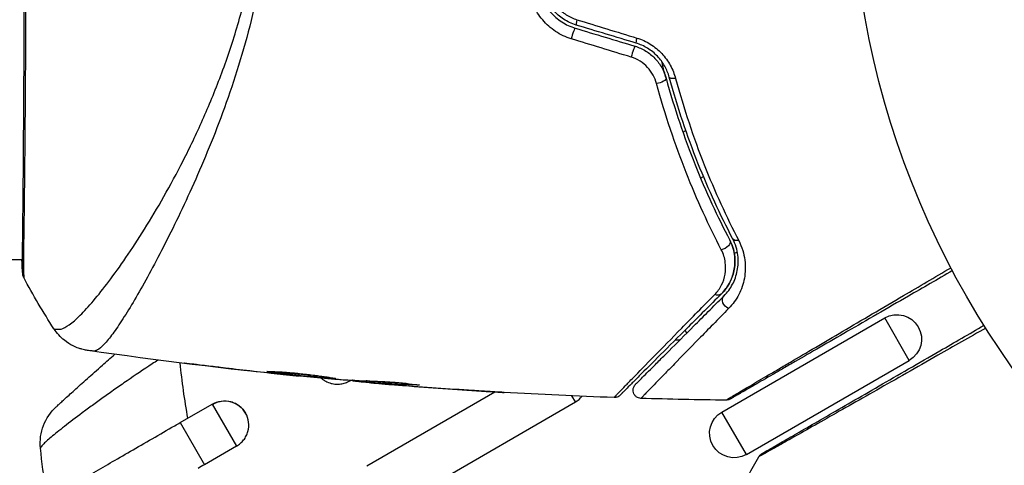
# Model space of a CAD drawing. Units: millimetres. Extents: x -3130 to 4718, y -4389 to 4122.
# Drawn here: x 833 to 893, y 504 to 532 of the extents above; entities that cross this region are included whole.
import ezdxf

# ---------------------------------------------------------------- set-up
doc = ezdxf.new("R2010")
doc.units = ezdxf.units.MM
doc.header["$LTSCALE"] = 20
doc.layers.add('2d', color=230, linetype='Continuous')
doc.layers.add('ASTMF3101-TrainingEnvelope_Hatch', color=222, linetype='Continuous')

msp = doc.modelspace()

# ---------------------------------------------------------------- hatches: boundary and pattern name
at = {"layer": 'ASTMF3101-TrainingEnvelope_Hatch'}
h = msp.add_hatch(dxfattribs=at)
h.set_pattern_fill('ANSI31', color=256, scale=100)
h.paths.add_polyline_path([(2038.034, 2346.378, 0.414214), (2019.732, 2414.679), (1081.307, 2956.479, 0.414214), (1013.006, 2938.178), (374.816, 1832.8), (149.013, 2223.903, 0.414214), (-192.494, 2315.409), (-971.917, 1865.409, 0.414214), (-1063.423, 1523.903), (-813.486, 1091), (-2164.799, 1091, 0.414214), (-2214.799, 1041), (-2214.799, 41, 0.414214), (-2164.799, -9), (-5.196, -9), (1074.586, -1879.238, 0.414214), (1142.887, -1897.539), (2008.912, -1397.539, 0.414214), (2027.214, -1329.238), (950.678, 535.376, 0.334354), (1006.034, 558.901)])

# ---------------------------------------------------------------- linework, layer by layer
at = {"layer": '2d'}
for p, q in [((873.722, 524.651), (873.898, 524.752)), ((874.194, 524.923), (874.194, 524.923)), ((874.803, 521.842), (874.977, 521.943)), ((875.249, 522.1), (875.249, 522.1)), ((876.864, 517.228), (877.049, 517.334)), ((877.353, 517.51), (877.353, 517.51)), ((833.346, 516.85), (687.193, 516.85)), ((833.401, 516.85), (833.401, 516.85)), ((839.574, 516.85), (839.574, 516.85)), ((841.549, 516.85), (841.549, 516.85)), ((876.101, 507.549), (886.06, 513.299)), ((887.56, 510.701), (886.06, 513.299)), ((873.957, 512.371), (873.853, 512.55)), ((877.601, 504.951), (887.56, 510.701)), ((844.082, 510.451), (844.082, 510.425)), ((848.139, 509.977), (848.139, 509.954)), ((849.164, 509.866), (849.164, 509.844)), ((850.274, 509.76), (850.274, 509.73)), ((853.35, 509.456), (853.322, 509.504)), ((853.35, 509.456), (853.424, 509.499)), ((853.548, 509.492), (853.548, 509.437)), ((853.712, 509.483), (853.712, 509.413)), ((854.589, 509.438), (854.589, 509.345)), ((854.74, 509.431), (854.74, 509.337)), ((854.394, 504.254), (862.228, 508.777)), ((855.15, 509.29), (855.15, 509.284)), ((856.395, 509.241), (856.395, 509.241)), ((856.395, 509.186), (856.395, 509.182)), ((857.457, 509.222), (857.457, 509.196)), ((860.892, 508.862), (860.892, 508.861)), ((855.891, 501.662), (867.15, 508.162)), ((867.15, 508.162), (866.935, 508.534)), ((842.985, 506.905), (844.935, 508.031)), ((844.935, 508.031), (846.422, 505.456)), ((877.601, 504.951), (876.101, 507.549)), ((842.985, 506.905), (844.472, 504.33)), ((846.422, 505.456), (844.472, 504.33))]:
    msp.add_line(p, q, dxfattribs=at)
msp.add_circle((937.039, 541), 53, dxfattribs=at)
at = {"layer": '2d', "extrusion": (0, 0, -1)}
for centre, radius, start, end in [((-886.81, 512), 1.5, 60, 240), ((-845.685, 506.732), 1.5, 60, 150), ((-837.427, 505.653), 3, 354.15149, 47.55249), ((-876.851, 506.25), 1.5, 240, 60)]:
    msp.add_arc(centre, radius, start, end, dxfattribs=at)
at = {"layer": '2d'}
for centre, major_axis, ratio, start_param, end_param in [((866.994, 530.529), (0.144, 0.479), 0.107057, 0, 1.968168), ((867.34, 531.678), (0.144, 0.479), 0.117624, 1.931062, 3.141593), ((871, 530.575), (0.144, 0.479), 0.095637, 1.961122, 3.141593), ((870.654, 529.426), (0.144, 0.479), 0.084811, 0, 1.998392), ((833.859, 516.139), (0.5, 0.02), 0.994441, 3.141718, 3.587639)]:
    msp.add_ellipse(centre, major_axis=major_axis, ratio=ratio, start_param=start_param, end_param=end_param, dxfattribs=at)
at = {"layer": '2d', "extrusion": (0, 0, -1)}
for centre, major_axis, ratio, start_param, end_param in [((872.208, 527.83), (0.482, 0.132), 0.37544, 0, 1.866252), ((873.366, 528.147), (0.482, 0.132), 0.365048, 1.86076, 3.141593), ((876.141, 517.827), (0.443, 0.232), 0.647067, 0, 2.05214), ((877.204, 518.384), (0.443, 0.232), 0.626901, 2.04353, 3.141593), ((875.73, 515.134), (-0.354, 0.354), 0.750634, 3.141593, 4.214658), ((876.579, 514.286), (-0.354, 0.354), 0.77624, 4.187368, 6.283185)]:
    msp.add_ellipse(centre, major_axis=major_axis, ratio=ratio, start_param=start_param, end_param=end_param, dxfattribs=at)
at = {"layer": '2d'}
for points, knots in [([(833.36, 516.118), (833.358, 516.146), (833.357, 516.178), (833.351, 516.327), (833.348, 516.482), (833.343, 517.23), (833.355, 518.127), (833.383, 520.696), (833.4, 522.501), (833.428, 526.628), (833.44, 528.99), (833.46, 533.996), (833.468, 536.704), (833.472, 542.11), (833.468, 544.878), (833.453, 550.108), (833.442, 552.637), (833.417, 557.139), (833.403, 559.169), (833.372, 562.467), (833.354, 563.778), (833.345, 565.085), (833.345, 565.418), (833.353, 565.714), (833.355, 565.767), (833.357, 565.83), (833.358, 565.846), (833.361, 565.905), (833.362, 565.937), (833.363, 565.972), (833.363, 565.981), (833.363, 565.981)], [0, 0, 0, 0, 0.079186, 0.079186, 0.316987, 0.316987, 1.03639, 1.03639, 1.866693, 1.866693, 2.678234, 2.678234, 3.490515, 3.490515, 4.303406, 4.303406, 5.115089, 5.115089, 5.927843, 5.927843, 6.739687, 6.739687, 7.136474, 7.136474, 7.240132, 7.240132, 7.279464, 7.279464, 7.397503, 7.397503, 7.469809, 7.469809, 7.469809, 7.469809]), ([(833.557, 541), (833.557, 540.232), (833.557, 539.462), (833.555, 538.303), (833.554, 537.916), (833.553, 537.148), (833.552, 536.766), (833.547, 534.871), (833.541, 533.394), (833.531, 531.239), (833.527, 530.529), (833.52, 529.135), (833.516, 528.459), (833.503, 526.493), (833.494, 525.264), (833.479, 523.545), (833.474, 522.99), (833.463, 521.941), (833.458, 521.446), (833.441, 520.047), (833.43, 519.229), (833.418, 518.352), (833.416, 518.183), (833.412, 517.864), (833.41, 517.713), (833.405, 517.285), (833.402, 517.034), (833.4, 516.598), (833.401, 516.413), (833.407, 516.109), (833.413, 515.989), (833.417, 515.906)], [0.1191637, 0.1191637, 0.1191637, 0.1191637, 0.12148322, 0.12148322, 0.12264298, 0.12264298, 0.12380274, 0.12380274, 0.12844178, 0.12844178, 0.1307613, 0.1307613, 0.13308082, 0.13308082, 0.13771986, 0.13771986, 0.14003938, 0.14003938, 0.1423589, 0.1423589, 0.14699794, 0.14699794, 0.1481577, 0.1481577, 0.14931746, 0.14931746, 0.15163698, 0.15163698, 0.1539565, 0.1539565, 0.15627602, 0.15627602, 0.15627602, 0.15627602]), ([(835.268, 512.635), (835.269, 512.633), (835.271, 512.632), (835.288, 512.622), (835.329, 512.616), (835.431, 512.607), (835.468, 512.607), (835.543, 512.607), (835.572, 512.605), (835.634, 512.608), (835.666, 512.613), (835.835, 512.658), (836.006, 512.741), (836.297, 512.951), (836.402, 513.034), (836.625, 513.228), (836.744, 513.339), (837.368, 513.957), (837.96, 514.651), (838.955, 515.971), (839.305, 516.457), (840.036, 517.526), (840.42, 518.11), (841.585, 519.976), (842.384, 521.373), (843.575, 523.71), (843.969, 524.53), (844.547, 525.831), (844.738, 526.277), (845.11, 527.181), (845.291, 527.642), (845.82, 529.049), (846.15, 530.023), (846.601, 531.545), (846.744, 532.062), (847.012, 533.119), (847.138, 533.661), (847.476, 535.3), (847.649, 536.412), (847.832, 538.109), (847.88, 538.679), (847.946, 539.831), (847.963, 540.411), (847.963, 541)], [0.16993444, 0.16993444, 0.16993444, 0.16993444, 0.17051597, 0.17051597, 0.17403725, 0.17403725, 0.17579789, 0.17579789, 0.17667821, 0.17667821, 0.17755853, 0.17755853, 0.18107982, 0.18107982, 0.18284046, 0.18284046, 0.1846011, 0.1846011, 0.19164367, 0.19164367, 0.19516496, 0.19516496, 0.19868624, 0.19868624, 0.20572881, 0.20572881, 0.2092501, 0.2092501, 0.21101074, 0.21101074, 0.21277138, 0.21277138, 0.21629267, 0.21629267, 0.21805331, 0.21805331, 0.21981395, 0.21981395, 0.22333524, 0.22333524, 0.22509588, 0.22509588, 0.22685652, 0.22685652, 0.22685652, 0.22685652]), ([(848.534, 541), (848.534, 539.936), (848.482, 538.885), (848.303, 536.818), (848.175, 535.799), (847.844, 533.79), (847.639, 532.795), (847.182, 530.883), (846.93, 529.96), (846.391, 528.17), (846.103, 527.303), (845.504, 525.62), (845.192, 524.801), (844.253, 522.459), (843.612, 521.036), (842.681, 519.075), (842.374, 518.452), (841.771, 517.268), (841.475, 516.704), (840.627, 515.136), (840.112, 514.246), (839.424, 513.149), (839.21, 512.823), (838.81, 512.258), (838.624, 512.017), (838.291, 511.635), (838.144, 511.492), (837.948, 511.354), (837.887, 511.32), (837.775, 511.278), (837.724, 511.27), (837.678, 511.275)], [0.05076767, 0.05076767, 0.05076767, 0.05076767, 0.05394202, 0.05394202, 0.05711637, 0.05711637, 0.06029071, 0.06029071, 0.06346506, 0.06346506, 0.06663941, 0.06663941, 0.06981375, 0.06981375, 0.07616245, 0.07616245, 0.0793368, 0.0793368, 0.08251114, 0.08251114, 0.08885984, 0.08885984, 0.09203418, 0.09203418, 0.09520853, 0.09520853, 0.09838288, 0.09838288, 0.09997005, 0.09997005, 0.10155723, 0.10155723, 0.10155723, 0.10155723]), ([(866.89, 530.358), (866.551, 530.462), (866.233, 530.612), (865.788, 530.906), (865.646, 531.015), (865.383, 531.249), (865.261, 531.374), (865.033, 531.643), (864.928, 531.786), (864.741, 532.083), (864.659, 532.236), (864.445, 532.711), (864.345, 533.049), (864.294, 533.393)], [0, 0, 0, 0, 0.001055909, 0.001055909, 0.001583863, 0.001583863, 0.002111817, 0.002111817, 0.002639772, 0.002639772, 0.003167726, 0.003167726, 0.004223634, 0.004223634, 0.004223634, 0.004223634]), ([(864.897, 533.592), (864.942, 533.299), (865.028, 533.011), (865.213, 532.606), (865.284, 532.475), (865.446, 532.222), (865.537, 532.1), (865.733, 531.871), (865.839, 531.764), (866.067, 531.565), (866.189, 531.472), (866.573, 531.223), (866.846, 531.096), (867.138, 531.008)], [0, 0, 0, 0, 0.000915866, 0.000915866, 0.001373799, 0.001373799, 0.001831733, 0.001831733, 0.002289666, 0.002289666, 0.002747599, 0.002747599, 0.003663465, 0.003663465, 0.003663465, 0.003663465]), ([(867.196, 531.199), (866.923, 531.281), (866.662, 531.403), (866.308, 531.633), (866.195, 531.718), (865.981, 531.905), (865.88, 532.007), (865.697, 532.22), (865.613, 532.333), (865.461, 532.569), (865.393, 532.694), (865.217, 533.078), (865.137, 533.344), (865.095, 533.622)], [0, 0, 0, 0, 0.000855596, 0.000855596, 0.001283394, 0.001283394, 0.001711192, 0.001711192, 0.00213899, 0.00213899, 0.002566788, 0.002566788, 0.003422384, 0.003422384, 0.003422384, 0.003422384]), ([(865.482, 533.576), (865.517, 533.343), (865.582, 533.119), (865.728, 532.796), (865.784, 532.691), (865.91, 532.491), (865.98, 532.395), (866.21, 532.124), (866.391, 531.961), (866.788, 531.699), (867.007, 531.595), (867.236, 531.525)], [0, 0, 0, 0, 0.0007132, 0.0007132, 0.0010698, 0.0010698, 0.0014264, 0.0014264, 0.0021396, 0.0021396, 0.0028528, 0.0028528, 0.0028528, 0.0028528]), ([(870.903, 530.405), (871.194, 530.316), (871.469, 530.191), (871.856, 529.95), (871.981, 529.86), (872.214, 529.669), (872.324, 529.567), (872.529, 529.349), (872.625, 529.233), (872.801, 528.992), (872.879, 528.868), (873.091, 528.486), (873.2, 528.215), (873.274, 527.94)], [0, 0, 0, 0, 0.000905823, 0.000905823, 0.001358734, 0.001358734, 0.001811646, 0.001811646, 0.002264557, 0.002264557, 0.002717468, 0.002717468, 0.003623291, 0.003623291, 0.003623291, 0.003623291]), ([(870.798, 529.905), (871.029, 529.835), (871.249, 529.736), (871.656, 529.487), (871.846, 529.334), (872.091, 529.078), (872.167, 528.989), (872.307, 528.8), (872.372, 528.7), (872.543, 528.396), (872.63, 528.183), (872.691, 527.962)], [0, 0, 0, 0, 0.000725564, 0.000725564, 0.001451129, 0.001451129, 0.001813911, 0.001813911, 0.002176693, 0.002176693, 0.002902258, 0.002902258, 0.002902258, 0.002902258]), ([(872.884, 528.015), (872.821, 528.244), (872.729, 528.472), (872.489, 528.901), (872.337, 529.109), (872.074, 529.386), (871.98, 529.472), (871.78, 529.635), (871.672, 529.711), (871.34, 529.915), (871.105, 530.021), (870.856, 530.096)], [0, 0, 0, 0, 0.000784153, 0.000784153, 0.001568305, 0.001568305, 0.001960381, 0.001960381, 0.002352458, 0.002352458, 0.00313661, 0.00313661, 0.00313661, 0.00313661]), ([(872.115, 527.619), (872.066, 527.799), (871.997, 527.974), (871.811, 528.309), (871.695, 528.47), (871.427, 528.755), (871.271, 528.885), (870.933, 529.096), (870.749, 529.18), (870.557, 529.238)], [0, 0, 0, 0, 0.000597748, 0.000597748, 0.001195497, 0.001195497, 0.001793245, 0.001793245, 0.002390993, 0.002390993, 0.002390993, 0.002390993]), ([(872.691, 527.962), (872.654, 528.097), (872.617, 528.233), (872.528, 528.57), (872.476, 528.772), (872.425, 528.975)], [0.01258207, 0.01258207, 0.01258207, 0.01258207, 0.013033445, 0.013033445, 0.013701326, 0.013701326, 0.013701326, 0.013701326]), ([(872.691, 527.962), (873.207, 526.072), (873.808, 524.311), (875.124, 521.016), (875.839, 519.481), (876.584, 518.059)], [0, 0, 0, 0, 0.00623929, 0.00623929, 0.01247858, 0.01247858, 0.01247858, 0.01247858]), ([(876.761, 518.152), (876.01, 519.586), (875.295, 521.124), (873.987, 524.406), (873.393, 526.152), (872.884, 528.015)], [0, 0, 0, 0, 0.0061147, 0.0061147, 0.01222939, 0.01222939, 0.01222939, 0.01222939]), ([(876.069, 517.466), (875.311, 518.926), (874.584, 520.501), (873.248, 523.88), (872.639, 525.684), (872.115, 527.619)], [0, 0, 0, 0, 0.00637549, 0.00637549, 0.01275098, 0.01275098, 0.01275098, 0.01275098]), ([(873.274, 527.94), (873.781, 526.066), (874.372, 524.312), (875.674, 521.014), (876.385, 519.47), (877.132, 518.031)], [0, 0, 0, 0, 0.00615511, 0.00615511, 0.01231023, 0.01231023, 0.01231023, 0.01231023]), ([(876.084, 514.781), (876.279, 514.976), (876.437, 515.19), (876.689, 515.654), (876.784, 515.905), (876.872, 516.315), (876.891, 516.459), (876.908, 516.753), (876.904, 516.905), (876.871, 517.218), (876.84, 517.379), (876.742, 517.714), (876.675, 517.886), (876.584, 518.059)], [0, 0, 0, 0, 0.001574347, 0.001574347, 0.003148693, 0.003148693, 0.003935866, 0.003935866, 0.00472304, 0.00472304, 0.005510213, 0.005510213, 0.006297386, 0.006297386, 0.006297386, 0.006297386]), ([(876.584, 518.059), (876.663, 517.91), (876.725, 517.758), (876.821, 517.454), (876.855, 517.302), (876.918, 516.854), (876.911, 516.563), (876.838, 516.139), (876.802, 516), (876.711, 515.731), (876.656, 515.601), (876.463, 515.226), (876.296, 514.993), (876.084, 514.781)], [0, 0, 0, 0, 0.000615532, 0.000615532, 0.001231063, 0.001231063, 0.002462127, 0.002462127, 0.003077658, 0.003077658, 0.00369319, 0.00369319, 0.004924253, 0.004924253, 0.004924253, 0.004924253]), ([(876.225, 514.639), (876.444, 514.858), (876.617, 515.097), (876.892, 515.614), (876.991, 515.894), (877.106, 516.484), (877.122, 516.795), (877.04, 517.459), (876.945, 517.801), (876.761, 518.152)], [0, 0, 0, 0, 0.001613359, 0.001613359, 0.003226717, 0.003226717, 0.004840076, 0.004840076, 0.006453435, 0.006453435, 0.006453435, 0.006453435]), ([(877.132, 518.031), (877.342, 517.627), (877.456, 517.228), (877.557, 516.446), (877.542, 516.075), (877.445, 515.548), (877.4, 515.377), (877.287, 515.044), (877.218, 514.883), (876.978, 514.418), (876.775, 514.132), (876.518, 513.871)], [0, 0, 0, 0, 0.001734759, 0.001734759, 0.003469518, 0.003469518, 0.004336898, 0.004336898, 0.005204278, 0.005204278, 0.006939037, 0.006939037, 0.006939037, 0.006939037]), ([(875.666, 514.732), (875.841, 514.91), (875.976, 515.104), (876.187, 515.52), (876.261, 515.744), (876.341, 516.208), (876.347, 516.449), (876.279, 516.948), (876.203, 517.209), (876.069, 517.466)], [0, 0, 0, 0, 0.001123405, 0.001123405, 0.002246811, 0.002246811, 0.003370216, 0.003370216, 0.004493621, 0.004493621, 0.004493621, 0.004493621]), ([(833.419, 515.766), (833.408, 515.786), (833.4, 515.805), (833.388, 515.836), (833.384, 515.849), (833.377, 515.873), (833.375, 515.883), (833.369, 515.907), (833.367, 515.917), (833.362, 515.95), (833.36, 515.963), (833.352, 516.034), (833.345, 516.108), (833.325, 516.374), (833.317, 516.584), (833.312, 516.85)], [0, 0, 0, 0, 0.0088443, 0.0088443, 0.0176685, 0.0176685, 0.029837, 0.029837, 0.0544416, 0.0544416, 0.1281323, 0.1281323, 0.3492845, 0.3492845, 0.6483906, 0.6483906, 0.6483906, 0.6483906]), ([(833.363, 516.019), (833.363, 516.019), (833.363, 516.023), (833.362, 516.044), (833.361, 516.076), (833.36, 516.119)], [0.1447439, 0.1447439, 0.1447439, 0.1447439, 0.1884014, 0.1884014, 0.3148393, 0.3148393, 0.3148393, 0.3148393]), ([(876.358, 508.273), (876.358, 508.273), (876.364, 508.276), (876.385, 508.289), (876.401, 508.299), (876.443, 508.323), (876.46, 508.333), (876.492, 508.352), (876.503, 508.359), (876.521, 508.369), (876.526, 508.372), (876.547, 508.386), (876.563, 508.395), (876.624, 508.433), (876.684, 508.469), (876.837, 508.56), (876.929, 508.615), (877.252, 508.807), (877.525, 508.968), (878.169, 509.349), (878.54, 509.568), (879.16, 509.933), (879.377, 510.061), (879.827, 510.326), (880.06, 510.463), (881.261, 511.169), (882.336, 511.801), (884.076, 512.823), (884.678, 513.176), (885.921, 513.906), (886.563, 514.282), (888.155, 515.216), (889.12, 515.783), (890.113, 516.365)], [0.04894221, 0.04894221, 0.04894221, 0.04894221, 0.05400595, 0.05400595, 0.06000661, 0.06000661, 0.06300694, 0.06300694, 0.0645071, 0.0645071, 0.06525719, 0.06525719, 0.06600727, 0.06600727, 0.06750743, 0.06750743, 0.0690076, 0.0690076, 0.07200793, 0.07200793, 0.07500826, 0.07500826, 0.07650842, 0.07650842, 0.07800859, 0.07800859, 0.08400925, 0.08400925, 0.08700958, 0.08700958, 0.09000991, 0.09000991, 0.0942987, 0.0942987, 0.0942987, 0.0942987]), ([(890.206, 516.188), (889.287, 515.657), (888.39, 515.139), (886.862, 514.257), (886.219, 513.885), (884.973, 513.166), (884.369, 512.818), (882.623, 511.81), (881.544, 511.187), (880.337, 510.489), (880.102, 510.354), (879.65, 510.093), (879.431, 509.966), (878.807, 509.606), (878.433, 509.391), (877.784, 509.016), (877.509, 508.857), (877.184, 508.67), (877.091, 508.616), (876.938, 508.527), (876.878, 508.493), (876.818, 508.458), (876.803, 508.449), (876.782, 508.437), (876.777, 508.435), (876.76, 508.424), (876.748, 508.418), (876.716, 508.399), (876.699, 508.389), (876.657, 508.365), (876.641, 508.356), (876.619, 508.343), (876.613, 508.34), (876.613, 508.34)], [0.00199215, 0.00199215, 0.00199215, 0.00199215, 0.00593492, 0.00593492, 0.00890238, 0.00890238, 0.01186983, 0.01186983, 0.01780475, 0.01780475, 0.01928848, 0.01928848, 0.02077221, 0.02077221, 0.02373967, 0.02373967, 0.02670713, 0.02670713, 0.02819086, 0.02819086, 0.02967459, 0.02967459, 0.03041645, 0.03041645, 0.03115832, 0.03115832, 0.03264205, 0.03264205, 0.0356095, 0.0356095, 0.04154442, 0.04154442, 0.04655541, 0.04655541, 0.04655541, 0.04655541]), ([(833.417, 515.906), (833.422, 515.811), (833.423, 515.764), (833.42, 515.766), (833.42, 515.766), (833.419, 515.766)], [0.156276015, 0.156276015, 0.156276015, 0.156276015, 0.158920015, 0.158920015, 0.159055401, 0.159055401, 0.159055401, 0.159055401]), ([(869.511, 508.433), (869.511, 508.433), (869.514, 508.436), (869.526, 508.448), (869.535, 508.457), (869.561, 508.484), (869.581, 508.504), (869.612, 508.536), (869.618, 508.542), (869.632, 508.558), (869.645, 508.572), (869.704, 508.635), (869.768, 508.704), (869.947, 508.889), (870.061, 509.007), (870.267, 509.22), (870.342, 509.297), (870.501, 509.461), (870.586, 509.548), (871.033, 510.007), (871.467, 510.451), (872.464, 511.47), (873.027, 512.044), (873.958, 512.993), (874.283, 513.325), (874.957, 514.011), (875.306, 514.366), (875.666, 514.732)], [0.03731319, 0.03731319, 0.03731319, 0.03731319, 0.04127808, 0.04127808, 0.04586454, 0.04586454, 0.05045099, 0.05045099, 0.0515976, 0.0515976, 0.05274422, 0.05274422, 0.05503744, 0.05503744, 0.05733067, 0.05733067, 0.05847728, 0.05847728, 0.0596239, 0.0596239, 0.06421035, 0.06421035, 0.0687968, 0.0687968, 0.07109003, 0.07109003, 0.07338326, 0.07338326, 0.07338326, 0.07338326]), ([(876.084, 514.781), (875.722, 514.419), (875.371, 514.068), (874.694, 513.391), (874.367, 513.064), (873.429, 512.126), (872.862, 511.559), (871.857, 510.554), (871.418, 510.115), (870.966, 509.663), (870.88, 509.577), (870.719, 509.416), (870.644, 509.341), (870.435, 509.132), (870.321, 509.018), (870.14, 508.837), (870.075, 508.772), (870.016, 508.713), (870.003, 508.7), (869.99, 508.687), (869.983, 508.68), (869.952, 508.649), (869.932, 508.629), (869.905, 508.602), (869.897, 508.594), (869.885, 508.582), (869.882, 508.579), (869.882, 508.579)], [0, 0, 0, 0, 0.00232139, 0.00232139, 0.00464279, 0.00464279, 0.00928557, 0.00928557, 0.01392836, 0.01392836, 0.01508906, 0.01508906, 0.01624975, 0.01624975, 0.01857115, 0.01857115, 0.02089254, 0.02089254, 0.02205324, 0.02205324, 0.02321393, 0.02321393, 0.02785672, 0.02785672, 0.03249951, 0.03249951, 0.03650692, 0.03650692, 0.03650692, 0.03650692]), ([(870.819, 509.233), (870.819, 509.233), (870.822, 509.236), (870.832, 509.246), (870.84, 509.254), (870.863, 509.277), (870.879, 509.293), (870.906, 509.321), (870.912, 509.326), (870.924, 509.338), (870.928, 509.343), (870.958, 509.372), (871.002, 509.416), (871.204, 509.618), (871.43, 509.844), (871.889, 510.303), (872.063, 510.477), (872.446, 510.861), (872.655, 511.069), (873.326, 511.74), (873.833, 512.247), (874.953, 513.367), (875.565, 513.979), (876.225, 514.639)], [0.03558387, 0.03558387, 0.03558387, 0.03558387, 0.03944311, 0.03944311, 0.04382568, 0.04382568, 0.04820825, 0.04820825, 0.04930389, 0.04930389, 0.05039953, 0.05039953, 0.05259082, 0.05259082, 0.05697338, 0.05697338, 0.05916467, 0.05916467, 0.06135595, 0.06135595, 0.06573852, 0.06573852, 0.07012109, 0.07012109, 0.07012109, 0.07012109]), ([(876.518, 513.871), (875.862, 513.203), (875.254, 512.584), (874.144, 511.451), (873.641, 510.937), (872.976, 510.258), (872.77, 510.046), (872.391, 509.657), (872.218, 509.48), (871.764, 509.013), (871.541, 508.782), (871.341, 508.572), (871.297, 508.525), (871.267, 508.491), (871.263, 508.487), (871.251, 508.475), (871.245, 508.469), (871.218, 508.441), (871.202, 508.425), (871.179, 508.401), (871.171, 508.393), (871.161, 508.383), (871.158, 508.38), (871.158, 508.38)], [0, 0, 0, 0, 0.00442189, 0.00442189, 0.00884378, 0.00884378, 0.01105473, 0.01105473, 0.01326567, 0.01326567, 0.01768756, 0.01768756, 0.01989851, 0.01989851, 0.02100398, 0.02100398, 0.02210946, 0.02210946, 0.02653135, 0.02653135, 0.03095324, 0.03095324, 0.03487156, 0.03487156, 0.03487156, 0.03487156]), ([(837.355, 511.307), (837.329, 511.311), (837.296, 511.316), (837.216, 511.33), (837.178, 511.337), (837.085, 511.358), (837.028, 511.372), (836.905, 511.406), (836.84, 511.427), (836.666, 511.489), (836.556, 511.535), (836.258, 511.682), (836.074, 511.799), (835.659, 512.131), (835.442, 512.37), (835.269, 512.633)], [0, 0, 0, 0, 0.0303793, 0.0303793, 0.0488644, 0.0488644, 0.0695773, 0.0695773, 0.0911715, 0.0911715, 0.1269498, 0.1269498, 0.1917837, 0.1917837, 0.2864069, 0.2864069, 0.2864069, 0.2864069]), ([(892.242, 512.678), (891.239, 512.108), (890.263, 511.553), (887.993, 510.264), (886.739, 509.552), (884.4, 508.225), (883.313, 507.608), (881.852, 506.781), (881.393, 506.521), (880.562, 506.051), (880.189, 505.84), (879.538, 505.472), (879.26, 505.316), (878.823, 505.071), (878.664, 504.983), (878.563, 504.927), (878.547, 504.918), (878.525, 504.907), (878.52, 504.905), (878.502, 504.894), (878.491, 504.888), (878.459, 504.87), (878.442, 504.86), (878.4, 504.836), (878.383, 504.827), (878.362, 504.815), (878.356, 504.811), (878.356, 504.811)], [0.00170489, 0.00170489, 0.00170489, 0.00170489, 0.00598438, 0.00598438, 0.01196876, 0.01196876, 0.01795315, 0.01795315, 0.02094534, 0.02094534, 0.02393753, 0.02393753, 0.02692972, 0.02692972, 0.02992191, 0.02992191, 0.03066996, 0.03066996, 0.03141801, 0.03141801, 0.0329141, 0.0329141, 0.03590629, 0.03590629, 0.04189068, 0.04189068, 0.04697373, 0.04697373, 0.04697373, 0.04697373]), ([(878.542, 505), (878.542, 505), (878.548, 505.003), (878.569, 505.015), (878.586, 505.025), (878.627, 505.049), (878.645, 505.059), (878.676, 505.077), (878.687, 505.083), (878.705, 505.094), (878.71, 505.096), (878.729, 505.108), (878.744, 505.116), (878.802, 505.15), (878.86, 505.183), (879.012, 505.271), (879.106, 505.325), (879.431, 505.513), (879.707, 505.672), (880.355, 506.046), (880.727, 506.261), (881.554, 506.739), (882.012, 507.003), (883.468, 507.844), (884.55, 508.468), (886.877, 509.812), (888.123, 510.531), (890.313, 511.795), (891.213, 512.315), (892.135, 512.847)], [0.04849628, 0.04849628, 0.04849628, 0.04849628, 0.05354217, 0.05354217, 0.0594913, 0.0594913, 0.06246586, 0.06246586, 0.06395314, 0.06395314, 0.06469679, 0.06469679, 0.06544043, 0.06544043, 0.06692771, 0.06692771, 0.06841499, 0.06841499, 0.07138956, 0.07138956, 0.07436412, 0.07436412, 0.07733869, 0.07733869, 0.08328782, 0.08328782, 0.08923695, 0.08923695, 0.09319251, 0.09319251, 0.09319251, 0.09319251]), ([(873.264, 511.961), (873.351, 511.958), (873.438, 511.962), (873.538, 511.975), (873.551, 511.977), (873.565, 511.979)], [0.0038442802, 0.0038442802, 0.0038442802, 0.0038442802, 0.0041034958, 0.0041034958, 0.0041449139, 0.0041449139, 0.0041449139, 0.0041449139]), ([(837.678, 511.275), (837.57, 511.287), (837.503, 511.292), (837.398, 511.302), (837.366, 511.305), (837.355, 511.307)], [-0.00000006, -0.00000006, -0.00000006, -0.00000006, 0.002721433, 0.002721433, 0.005417431, 0.005417431, 0.005417431, 0.005417431]), ([(841.627, 510.722), (841.507, 510.643), (841.388, 510.565), (840.746, 510.142), (840.234, 509.797), (839.483, 509.281), (839.233, 509.108), (838.749, 508.769), (838.513, 508.602), (838.055, 508.274), (837.832, 508.113), (837.4, 507.798), (837.19, 507.643), (836.591, 507.197), (836.231, 506.922), (835.752, 506.547), (835.603, 506.428), (835.332, 506.209), (835.21, 506.108), (834.991, 505.922), (834.894, 505.838), (834.727, 505.687), (834.657, 505.62), (834.492, 505.452), (834.439, 505.379), (834.443, 505.345)], [0.00146389, 0.00146389, 0.00146389, 0.00146389, 0.0018955, 0.0018955, 0.00379099, 0.00379099, 0.00473874, 0.00473874, 0.00568649, 0.00568649, 0.00663424, 0.00663424, 0.00758198, 0.00758198, 0.00947748, 0.00947748, 0.01042523, 0.01042523, 0.01137298, 0.01137298, 0.01232073, 0.01232073, 0.01326847, 0.01326847, 0.01516397, 0.01516397, 0.01516397, 0.01516397]), ([(835.402, 507.867), (835.402, 507.867), (835.444, 507.905), (835.572, 508.022), (835.626, 508.071), (835.754, 508.188), (835.828, 508.255), (835.994, 508.407), (836.087, 508.491), (836.291, 508.675), (836.402, 508.777), (836.756, 509.096), (837.02, 509.334), (837.597, 509.851), (837.904, 510.125), (838.469, 510.626), (838.723, 510.85), (838.98, 511.077)], [0, 0, 0, 0, 0.001395388, 0.001395388, 0.002093082, 0.002093082, 0.002790776, 0.002790776, 0.00348847, 0.00348847, 0.004186164, 0.004186164, 0.005581552, 0.005581552, 0.00697694, 0.00697694, 0.008040155, 0.008040155, 0.008040155, 0.008040155]), ([(844.082, 510.425), (843.916, 510.445), (843.766, 510.464), (843.576, 510.489), (843.52, 510.496), (843.42, 510.51), (843.377, 510.515), (843.274, 510.53), (843.238, 510.536), (843.238, 510.54), (843.273, 510.538), (843.375, 510.528), (843.418, 510.524), (843.517, 510.513), (843.574, 510.507), (843.7, 510.494), (843.77, 510.486), (843.918, 510.469), (843.996, 510.461), (844.245, 510.432), (844.422, 510.412), (844.78, 510.37), (844.957, 510.349), (845.125, 510.328)], [0, 0, 0, 0, 0.0005365, 0.0005365, 0.00080475, 0.00080475, 0.001072999, 0.001072999, 0.001609499, 0.001609499, 0.002145999, 0.002145999, 0.002414249, 0.002414249, 0.002682498, 0.002682498, 0.002950748, 0.002950748, 0.003218998, 0.003218998, 0.003755498, 0.003755498, 0.004291997, 0.004291997, 0.004291997, 0.004291997]), ([(848.285, 510.019), (848.285, 510.022), (848.299, 510.024), (848.353, 510.026), (848.393, 510.027), (848.551, 510.026), (848.709, 510.022), (849, 510.008), (849.109, 510.002), (849.338, 509.987), (849.459, 509.978), (849.713, 509.958), (849.847, 509.946), (850.115, 509.921), (850.251, 509.907), (850.528, 509.877), (850.664, 509.862), (850.931, 509.829), (851.064, 509.813), (851.317, 509.779), (851.438, 509.763), (851.665, 509.731), (851.773, 509.716), (851.967, 509.688), (852.054, 509.675), (852.207, 509.652), (852.273, 509.642), (852.431, 509.62), (852.487, 509.61), (852.487, 509.605)], [0.006585482, 0.006585482, 0.006585482, 0.006585482, 0.006997131, 0.006997131, 0.00740878, 0.00740878, 0.008232078, 0.008232078, 0.008643727, 0.008643727, 0.009055376, 0.009055376, 0.009467025, 0.009467025, 0.009878674, 0.009878674, 0.010290323, 0.010290323, 0.010701972, 0.010701972, 0.011113622, 0.011113622, 0.011525271, 0.011525271, 0.01193692, 0.01193692, 0.012348569, 0.012348569, 0.013171867, 0.013171867, 0.013171867, 0.013171867]), ([(852.487, 509.605), (852.487, 509.603), (852.473, 509.601), (852.42, 509.601), (852.379, 509.602), (852.273, 509.607), (852.208, 509.611), (852.055, 509.621), (851.966, 509.628), (851.675, 509.65), (851.44, 509.67), (850.934, 509.716), (850.658, 509.742), (850.248, 509.783), (850.109, 509.797), (849.84, 509.825), (849.71, 509.839), (849.456, 509.866), (849.333, 509.88), (849.106, 509.906), (849, 509.919), (848.804, 509.943), (848.717, 509.954), (848.565, 509.973), (848.499, 509.982), (848.393, 509.998), (848.353, 510.004), (848.299, 510.014), (848.285, 510.017), (848.285, 510.019)], [0, 0, 0, 0, 0.000411593, 0.000411593, 0.000823185, 0.000823185, 0.001234778, 0.001234778, 0.00164637, 0.00164637, 0.002469556, 0.002469556, 0.003292741, 0.003292741, 0.003704333, 0.003704333, 0.004115926, 0.004115926, 0.004527519, 0.004527519, 0.004939111, 0.004939111, 0.005350704, 0.005350704, 0.005762297, 0.005762297, 0.006173889, 0.006173889, 0.006585482, 0.006585482, 0.006585482, 0.006585482]), ([(849.202, 509.996), (849.208, 509.995), (849.214, 509.994), (849.333, 509.981), (849.454, 509.967), (849.707, 509.939), (849.84, 509.925), (850.108, 509.897), (850.244, 509.883), (850.521, 509.856), (850.657, 509.843), (850.925, 509.817), (851.058, 509.805), (851.212, 509.791), (851.237, 509.789), (851.263, 509.786)], [0.008624974, 0.008624974, 0.008624974, 0.008624974, 0.008646106, 0.008646106, 0.009057633, 0.009057633, 0.009469161, 0.009469161, 0.009880688, 0.009880688, 0.010292215, 0.010292215, 0.010703743, 0.010703743, 0.010787378, 0.010787378, 0.010787378, 0.010787378]), ([(850.274, 509.73), (850.274, 509.73), (850.249, 509.732), (850.151, 509.742), (850.076, 509.749), (849.885, 509.768), (849.767, 509.781), (849.491, 509.809), (849.336, 509.826), (849.164, 509.844)], [0, 0, 0, 0, 0.000630277, 0.000630277, 0.001260554, 0.001260554, 0.00189083, 0.00189083, 0.002521107, 0.002521107, 0.002521107, 0.002521107]), ([(851.589, 509.639), (851.623, 509.608), (851.658, 509.579), (851.753, 509.507), (851.815, 509.467), (851.879, 509.432)], [0.0051365148, 0.0051365148, 0.0051365148, 0.0051365148, 0.0052765714, 0.0052765714, 0.0054983382, 0.0054983382, 0.0054983382, 0.0054983382]), ([(851.879, 509.432), (851.985, 509.375), (852.098, 509.33), (852.309, 509.276), (852.407, 509.26), (852.602, 509.249), (852.699, 509.253), (852.893, 509.28), (852.99, 509.303), (853.175, 509.366), (853.264, 509.407), (853.35, 509.456)], [0.005498338, 0.005498338, 0.005498338, 0.005498338, 0.005862808, 0.005862808, 0.006155927, 0.006155927, 0.006449045, 0.006449045, 0.006742164, 0.006742164, 0.007035282, 0.007035282, 0.007035282, 0.007035282]), ([(852.819, 509.534), (853.19, 509.511), (853.561, 509.491), (854.117, 509.462), (854.303, 509.453), (854.674, 509.434), (854.859, 509.426), (855.045, 509.424)], [0, 0, 0, 0, 0.00236764, 0.00236764, 0.00355146, 0.00355146, 0.00473528, 0.00473528, 0.00473528, 0.00473528]), ([(855.15, 509.284), (854.981, 509.298), (854.819, 509.312), (854.505, 509.339), (854.361, 509.352), (853.974, 509.386), (853.79, 509.404), (853.712, 509.413)], [0, 0, 0, 0, 0.000502062, 0.000502062, 0.001004123, 0.001004123, 0.002008246, 0.002008246, 0.002008246, 0.002008246]), ([(854.74, 509.337), (854.676, 509.342), (854.633, 509.344), (854.585, 509.346), (854.582, 509.345), (854.636, 509.338), (854.755, 509.326), (854.94, 509.309)], [0, 0, 0, 0, 0.000405243, 0.000405243, 0.000810487, 0.000810487, 0.001620974, 0.001620974, 0.001620974, 0.001620974]), ([(857.457, 509.196), (857.004, 509.214), (856.551, 509.233), (855.645, 509.28), (855.193, 509.307), (854.74, 509.337)], [0, 0, 0, 0, 0.00293865, 0.00293865, 0.005877301, 0.005877301, 0.005877301, 0.005877301]), ([(854.916, 509.426), (855.31, 509.4), (855.704, 509.377), (856.203, 509.351), (856.308, 509.346), (856.412, 509.341)], [0.000382019, 0.000382019, 0.000382019, 0.000382019, 0.002938651, 0.002938651, 0.003618023, 0.003618023, 0.003618023, 0.003618023]), ([(854.94, 509.309), (855.171, 509.288), (855.438, 509.265), (856.04, 509.215), (856.359, 509.189), (856.697, 509.162)], [0, 0, 0, 0, 0.001013144, 0.001013144, 0.002026288, 0.002026288, 0.002026288, 0.002026288]), ([(855.045, 509.424), (855.188, 509.423), (855.418, 509.415), (855.974, 509.38), (856.286, 509.354), (856.873, 509.295), (857.136, 509.264), (857.508, 509.216), (857.612, 509.203), (857.612, 509.197)], [0, 0, 0, 0, 0.000902006, 0.000902006, 0.001804012, 0.001804012, 0.002706017, 0.002706017, 0.003608023, 0.003608023, 0.003608023, 0.003608023]), ([(862.801, 508.743), (862.801, 508.743), (862.788, 508.744), (862.737, 508.747), (862.699, 508.749), (862.551, 508.758), (862.404, 508.767), (862.133, 508.783), (862.034, 508.789), (861.825, 508.802), (861.715, 508.809), (861.485, 508.823), (861.368, 508.831), (861.131, 508.846), (861.011, 508.853), (860.892, 508.861)], [0.00233533, 0.00233533, 0.00233533, 0.00233533, 0.002690934, 0.002690934, 0.003046538, 0.003046538, 0.003757746, 0.003757746, 0.00411335, 0.00411335, 0.004468954, 0.004468954, 0.004824559, 0.004824559, 0.005180163, 0.005180163, 0.005180163, 0.005180163]), ([(861.402, 508.83), (861.596, 508.818), (861.781, 508.806), (862.124, 508.785), (862.276, 508.776), (862.531, 508.76), (862.63, 508.754), (862.732, 508.748), (862.758, 508.746), (862.792, 508.744), (862.801, 508.743), (862.801, 508.743)], [0, 0, 0, 0, 0.000583833, 0.000583833, 0.001167665, 0.001167665, 0.001751498, 0.001751498, 0.002043414, 0.002043414, 0.00233533, 0.00233533, 0.00233533, 0.00233533]), ([(871.158, 508.38), (871.105, 508.382), (871.05, 508.392), (870.965, 508.424), (870.931, 508.441), (870.853, 508.491), (870.812, 508.529), (870.758, 508.599), (870.74, 508.627), (870.701, 508.706), (870.684, 508.76), (870.673, 508.847), (870.672, 508.88), (870.678, 508.968), (870.69, 509.022), (870.724, 509.103), (870.74, 509.132), (870.776, 509.186), (870.797, 509.211), (870.819, 509.233)], [0, 0, 0, 0, 0.0160982, 0.0160982, 0.0273872, 0.0273872, 0.0437918, 0.0437918, 0.0537994, 0.0537994, 0.0702343, 0.0702343, 0.0801047, 0.0801047, 0.0965426, 0.0965426, 0.1063997, 0.1063997, 0.11596, 0.11596, 0.11596, 0.11596]), ([(846.422, 505.456), (846.507, 505.506), (846.587, 505.563), (846.734, 505.691), (846.803, 505.763), (846.923, 505.918), (846.975, 506), (847.063, 506.175), (847.098, 506.267), (847.176, 506.548), (847.191, 506.746), (847.143, 507.128), (847.08, 507.315), (846.936, 507.564), (846.879, 507.644), (846.752, 507.788), (846.682, 507.853), (846.528, 507.969), (846.444, 508.02), (846.27, 508.104), (846.18, 508.137), (845.895, 508.21), (845.698, 508.22), (845.407, 508.179), (845.312, 508.157), (845.127, 508.093), (845.036, 508.052), (844.951, 508.003)], [0, 0, 0, 0, 0.000293107, 0.000293107, 0.000586214, 0.000586214, 0.000879321, 0.000879321, 0.001172427, 0.001172427, 0.001758641, 0.001758641, 0.002344855, 0.002344855, 0.002637962, 0.002637962, 0.002931068, 0.002931068, 0.003224175, 0.003224175, 0.003517282, 0.003517282, 0.004103496, 0.004103496, 0.004396603, 0.004396603, 0.00468971, 0.00468971, 0.00468971, 0.00468971]), ([(869.882, 508.579), (869.869, 508.566), (869.856, 508.554), (869.828, 508.532), (869.814, 508.522), (869.77, 508.494), (869.739, 508.478), (869.646, 508.442), (869.578, 508.431), (869.511, 508.433)], [0, 0, 0, 0, 0.00538742, 0.00538742, 0.01071259, 0.01071259, 0.02094238, 0.02094238, 0.04085557, 0.04085557, 0.04085557, 0.04085557]), ([(876.613, 508.34), (876.596, 508.33), (876.577, 508.32), (876.539, 508.304), (876.519, 508.297), (876.454, 508.279), (876.405, 508.272), (876.358, 508.273)], [0, 0, 0, 0, 0.00623098, 0.00623098, 0.01236614, 0.01236614, 0.0267126, 0.0267126, 0.0267126, 0.0267126]), ([(837.574, 503.781), (838.284, 504.19), (839.093, 504.658), (840.807, 505.647), (841.733, 506.182), (842.764, 506.777), (842.875, 506.841), (842.985, 506.905)], [0, 0, 0, 0, 0.3109892, 0.3109892, 0.6299545, 0.6299545, 0.6682736, 0.6682736, 0.6682736, 0.6682736]), ([(834.797, 502.638), (834.791, 502.673), (834.786, 502.708), (834.645, 503.609), (834.532, 504.476), (834.443, 505.345)], [0.041287354, 0.041287354, 0.041287354, 0.041287354, 0.041395212, 0.041395212, 0.044051988, 0.044051988, 0.044051988, 0.044051988]), ([(878.356, 504.811), (878.382, 504.858), (878.417, 504.902), (878.47, 504.95), (878.484, 504.961), (878.511, 504.981), (878.525, 504.99), (878.54, 504.998)], [0.00000349, 0.00000349, 0.00000349, 0.00000349, 0.01618517, 0.01618517, 0.02141197, 0.02141197, 0.02646614, 0.02646614, 0.02646614, 0.02646614])]:
    msp.add_open_spline(points, degree=3, knots=knots, dxfattribs=at)
for points in [[(867.138, 531.008), (868.357, 530.641), (869.577, 530.273), (870.798, 529.905)], [(870.856, 530.096), (869.634, 530.464), (868.414, 530.832), (867.196, 531.199)], [(867.236, 531.525), (868.457, 531.152), (869.679, 530.779), (870.903, 530.405)], [(870.557, 529.238), (869.333, 529.612), (868.111, 529.985), (866.89, 530.358)], [(833.419, 515.766), (833.419, 515.766), (833.419, 515.766), (833.419, 515.766)], [(835.268, 512.635), (834.605, 513.649), (833.991, 514.69), (833.419, 515.766)], [(835.268, 512.635), (835.268, 512.635), (835.268, 512.635), (835.268, 512.635)], [(850.077, 509.749), (845.826, 510.177), (841.583, 510.697), (837.355, 511.307)], [(842.958, 510.552), (843.077, 509.422), (843.236, 508.293), (843.435, 507.164)], [(848.139, 509.954), (846.786, 510.101), (845.433, 510.258), (844.082, 510.425)], [(845.125, 510.328), (846.257, 510.19), (847.391, 510.058), (848.525, 509.934)], [(849.164, 509.844), (848.844, 509.878), (848.502, 509.914), (848.139, 509.954)], [(848.525, 509.934), (848.617, 509.924), (848.711, 509.914), (848.806, 509.903)], [(848.806, 509.903), (848.951, 509.888), (849.108, 509.872), (849.244, 509.858)], [(849.244, 509.858), (850.381, 509.747), (851.519, 509.643), (852.657, 509.547)], [(852.657, 509.547), (852.726, 509.541), (852.782, 509.536), (852.819, 509.534)], [(853.548, 509.485), (853.548, 509.487), (853.539, 509.49), (853.522, 509.493)], [(853.712, 509.413), (853.603, 509.425), (853.548, 509.433), (853.548, 509.437)], [(854.589, 509.43), (854.509, 509.437), (854.43, 509.443), (854.35, 509.45)], [(856.395, 509.182), (855.982, 509.215), (855.567, 509.249), (855.15, 509.284)], [(860.892, 508.861), (859.392, 508.957), (857.893, 509.064), (856.395, 509.182)], [(856.697, 509.162), (858.264, 509.039), (859.833, 508.928), (861.402, 508.83)], [(857.612, 509.197), (857.612, 509.192), (857.559, 509.192), (857.457, 509.196)], [(869.511, 508.433), (867.261, 508.512), (865.011, 508.616), (862.762, 508.745)], [(867.15, 508.162), (867.305, 508.251), (867.444, 508.37), (867.558, 508.508)], [(876.358, 508.273), (874.624, 508.293), (872.891, 508.329), (871.158, 508.38)], [(875.849, 500.255), (876.671, 501.781), (877.507, 503.3), (878.356, 504.811)], [(844.472, 504.33), (844.34, 504.254), (844.207, 504.178), (844.075, 504.103)]]:
    msp.add_open_spline(points, degree=3, dxfattribs=at)

doc.saveas('drawing.dxf')
